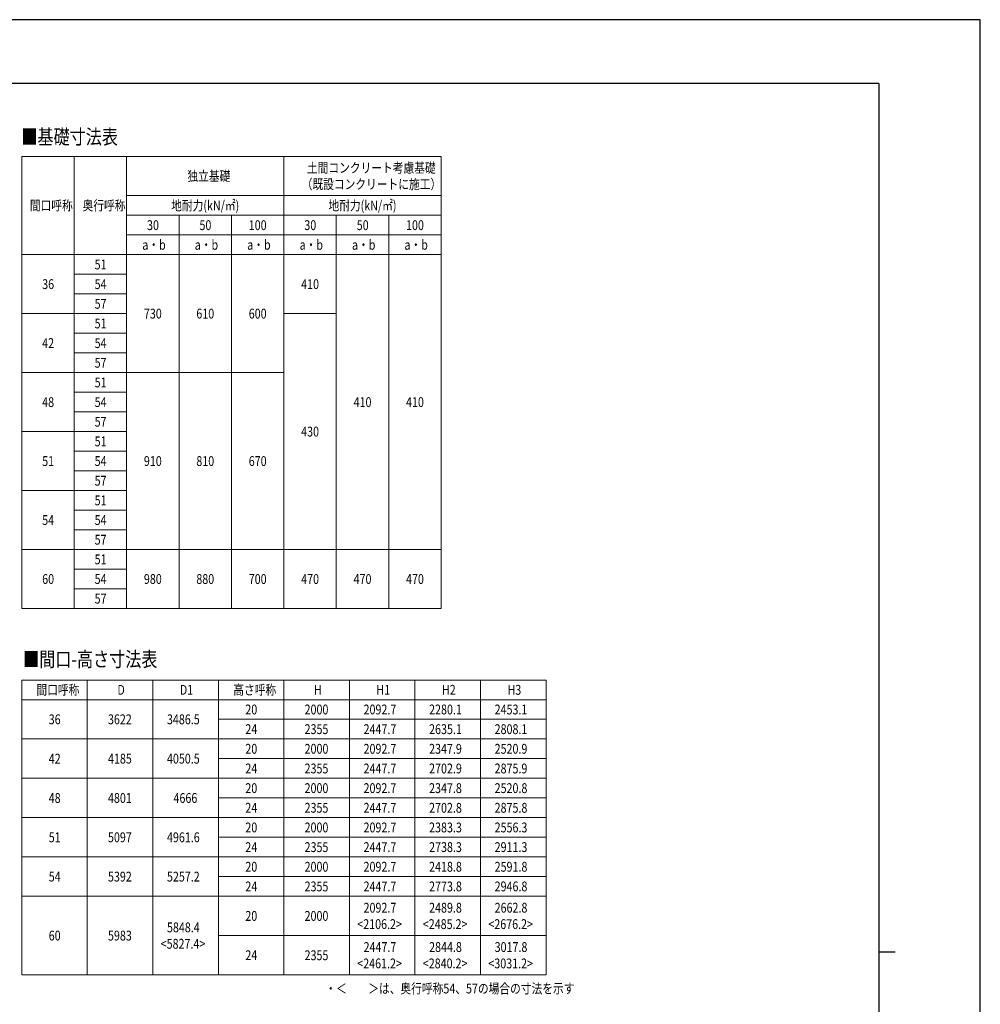
# Model space of a CAD drawing. Units: millimetres. Extents: x 0 to 42050, y 0 to 29700.
# Drawn here: x 27392 to 42050, y 14675 to 29700 of the extents above; entities that cross this region are included whole.
import ezdxf

# ---------------------------------------------------------------- set-up
doc = ezdxf.new("R2010")
doc.units = ezdxf.units.MM
for name, color, linetype, lineweight in [('TABLE1', 255, 'Continuous', 13), ('USER1', 3, 'Continuous', 13), ('YKK_ZWAK', 7, 'Continuous', 30)]:
    doc.layers.add(name, color=color, linetype=linetype, lineweight=lineweight)
doc.styles.add('text-b', font='extslim2.shx', dxfattribs={"width": 0.8, "bigfont": 'extfont2.shx'})

msp = doc.modelspace()

# ---------------------------------------------------------------- linework, layer by layer
at = {"layer": 'TABLE1', "lineweight": 15}
for p, q in [((27422.96530915346, 27614.70063537942), (33822.96530915346, 27614.70063537942)), ((27422.96530915346, 27614.70063537942), (27422.96530915346, 20714.70063537942)), ((29022.96530915346, 27614.70063537942), (29022.96530915346, 27014.70063537942)), ((31422.96530915346, 27614.70063537942), (31422.96530915346, 26714.70063537942)), ((33822.96530915346, 26714.70063537942), (33822.96530915346, 26414.70063537942)), ((28222.96530915346, 26114.70063537942), (33822.96530915346, 26114.70063537942)), ((29022.96530915346, 26114.70063537942), (29022.96530915346, 20714.70063537942)), ((31422.96530915346, 26114.70063537942), (31422.96530915346, 20714.70063537942)), ((33822.96530915346, 26114.70063537942), (33822.96530915346, 20714.70063537942)), ((28222.96530915346, 25214.70063537942), (29022.96530915346, 25214.70063537942)), ((28222.96530915346, 24314.70063537942), (29022.96530915346, 24314.70063537942)), ((28222.96530915346, 23414.70063537942), (29022.96530915346, 23414.70063537942)), ((28222.96530915346, 22514.70063537942), (29022.96530915346, 22514.70063537942)), ((28222.96530915346, 21614.70063537942), (29022.96530915346, 21614.70063537942)), ((28222.96530915346, 20714.70063537942), (29022.96530915346, 20714.70063537942))]:
    msp.add_line(p, q, dxfattribs=at)
at = {"layer": 'TABLE1'}
for p, q in [((28222.96530915346, 27614.70063537942), (28222.96530915346, 20714.70063537942)), ((33822.96530915346, 27614.70063537942), (33822.96530915346, 26714.70063537942)), ((29022.96530915346, 27014.70063537942), (33822.96530915346, 27014.70063537942)), ((29022.96530915346, 27014.70063537942), (29022.96530915346, 26114.70063537942)), ((29022.96530915346, 26714.70063537942), (33822.96530915346, 26714.70063537942)), ((29822.96530915346, 26714.70063537942), (29822.96530915346, 20714.70063537942)), ((30622.96530915346, 26714.70063537942), (30622.96530915346, 20714.70063537942)), ((31422.96530915346, 26714.70063537942), (31422.96530915346, 26114.70063537942)), ((32222.96530915346, 26714.70063537942), (32222.96530915346, 20714.70063537942)), ((33022.96530915346, 26714.70063537942), (33022.96530915346, 20714.70063537942)), ((29022.96530915346, 26414.70063537942), (33822.96530915346, 26414.70063537942)), ((33822.96530915346, 26414.70063537942), (33822.96530915346, 26114.70063537942)), ((27422.96530915346, 26114.70063537942), (28222.96530915346, 26114.70063537942)), ((28222.96530915346, 25814.70063537942), (29022.96530915346, 25814.70063537942)), ((28222.96530915346, 25514.70063537942), (29022.96530915346, 25514.70063537942)), ((27422.96530915346, 25214.70063537942), (28222.96530915346, 25214.70063537942)), ((31422.96530915346, 25214.70063537942), (32222.96530915346, 25214.70063537942)), ((28222.96530915346, 24914.70063537942), (29022.96530915346, 24914.70063537942)), ((28222.96530915346, 24614.70063537942), (29022.96530915346, 24614.70063537942)), ((27422.96530915346, 24314.70063537942), (28222.96530915346, 24314.70063537942)), ((29022.96530915346, 24314.70063537942), (31422.96530915346, 24314.70063537942)), ((28222.96530915346, 24014.70063537942), (29022.96530915346, 24014.70063537942)), ((28222.96530915346, 23714.70063537942), (29022.96530915346, 23714.70063537942)), ((27422.96530915346, 23414.70063537942), (28222.96530915346, 23414.70063537942)), ((28222.96530915346, 23114.70063537942), (29022.96530915346, 23114.70063537942)), ((28222.96530915346, 22814.70063537942), (29022.96530915346, 22814.70063537942)), ((27422.96530915346, 22514.70063537942), (28222.96530915346, 22514.70063537942)), ((28222.96530915346, 22214.70063537942), (29022.96530915346, 22214.70063537942)), ((28222.96530915346, 21914.70063537942), (29022.96530915346, 21914.70063537942)), ((27422.96530915346, 21614.70063537942), (28222.96530915346, 21614.70063537942)), ((29022.96530915346, 21614.70063537942), (33822.96530915346, 21614.70063537942)), ((28222.96530915346, 21314.70063537942), (29022.96530915346, 21314.70063537942)), ((28222.96530915346, 21014.70063537942), (29022.96530915346, 21014.70063537942)), ((27422.96530915346, 20714.70063537942), (28222.96530915346, 20714.70063537942)), ((29022.96530915346, 20714.70063537942), (33822.96530915346, 20714.70063537942)), ((27422.96530915346, 19623.78219878572), (35422.96530915346, 19623.78219878572)), ((27422.96530915346, 19623.78219878572), (27422.96530915346, 15123.78219878572)), ((28422.96530915346, 19623.78219878572), (28422.96530915346, 15123.78219878572)), ((29422.96530915346, 19623.78219878572), (29422.96530915346, 15123.78219878572)), ((30422.96530915346, 19623.78219878572), (30422.96530915346, 15123.78219878572)), ((31422.96530915346, 19623.78219878572), (31422.96530915346, 15123.78219878572)), ((32422.96530915346, 19623.78219878572), (32422.96530915346, 15123.78219878572)), ((33422.96530915346, 19623.78219878572), (33422.96530915346, 15123.78219878572)), ((34422.96530915346, 19623.78219878572), (34422.96530915346, 15123.78219878572)), ((35422.96530915346, 19623.78219878572), (35422.96530915346, 15123.78219878572)), ((27422.96530915346, 19323.78219878572), (35422.96530915346, 19323.78219878572)), ((30422.96530915346, 19023.78219878572), (35422.96530915346, 19023.78219878572)), ((27422.96530915346, 18723.78219878572), (35422.96530915346, 18723.78219878572)), ((30422.96530915346, 18423.78219878572), (35422.96530915346, 18423.78219878572)), ((27422.96530915346, 18123.78219878572), (35422.96530915346, 18123.78219878572)), ((30422.96530915346, 17823.78219878572), (35422.96530915346, 17823.78219878572)), ((27422.96530915346, 17523.78219878572), (35422.96530915346, 17523.78219878572)), ((30422.96530915346, 17223.78219878572), (35422.96530915346, 17223.78219878572)), ((27422.96530915346, 16923.78219878572), (35422.96530915346, 16923.78219878572)), ((30422.96530915346, 16623.78219878572), (35422.96530915346, 16623.78219878572)), ((27422.96530915346, 16323.78219878572), (35422.96530915346, 16323.78219878572)), ((30422.96530915346, 15723.78219878572), (35422.96530915346, 15723.78219878572)), ((27422.96530915346, 15123.78219878572), (35422.96530915346, 15123.78219878572))]:
    msp.add_line(p, q, dxfattribs=at)
at = {"layer": 'YKK_ZWAK'}
for p, q in [((42050, 29700), (0, 29700.00000000001)), ((42050, 0), (42050, 29700)), ((40500.09903779176, 28725), (1500.09903779176, 28725)), ((40500.09903779176, 28725), (40500.09903779177, 2225)), ((40500.09903779177, 15475), (40750.09903779177, 15475))]:
    msp.add_line(p, q, dxfattribs=at)

# ---------------------------------------------------------------- texts
at = {"layer": 'TABLE1', "style": 'text-b', "width": 0.8}
for s, p in [('土間コンクリート考慮基礎', (31774.96530915346, 27364.70063537942)), ('独立基礎', (29950.96530915346, 27239.70063537942)), ('（既設コンクリートに施工）', (31694.96530915346, 27114.70063537942)), ('間口呼称', (27546.96530915346, 26789.70063537942)), ('奥行呼称', (28350.96530915346, 26789.70063537942)), ('地耐力(kN/㎡)', (29702.96530915346, 26789.70063537942)), ('地耐力(kN/㎡)', (32102.96530915346, 26789.70063537942)), ('30', (29334.96530915346, 26489.70063537942)), ('50', (30134.96530915346, 26489.70063537942)), ('100', (30886.96530915346, 26489.70063537942)), ('30', (31734.96530915346, 26489.70063537942)), ('50', (32534.96530915346, 26489.70063537942)), ('100', (33286.96530915346, 26489.70063537942)), ('a・b', (29262.96530915346, 26189.70063537942)), ('a・b', (30062.96530915346, 26189.70063537942)), ('a・b', (30862.96530915346, 26189.70063537942)), ('a・b', (31662.96530915346, 26189.70063537942)), ('a・b', (32462.96530915346, 26189.70063537942)), ('a・b', (33262.96530915346, 26189.70063537942)), ('51', (28534.96530915346, 25889.70063537942)), ('36', (27734.96530915346, 25589.70063537942)), ('54', (28534.96530915346, 25589.70063537942)), ('410', (31686.96530915346, 25589.70063537942)), ('57', (28534.96530915346, 25289.70063537942)), ('730', (29286.96530915346, 25139.70063537942)), ('610', (30086.96530915346, 25139.70063537942)), ('600', (30886.96530915346, 25139.70063537942)), ('51', (28534.96530915346, 24989.70063537942)), ('42', (27734.96530915346, 24689.70063537942)), ('54', (28534.96530915346, 24689.70063537942)), ('57', (28534.96530915346, 24389.70063537942)), ('51', (28534.96530915346, 24089.70063537942)), ('48', (27734.96530915346, 23789.70063537942)), ('54', (28534.96530915346, 23789.70063537942)), ('410', (32486.96530915346, 23789.70063537942)), ('410', (33286.96530915346, 23789.70063537942)), ('57', (28534.96530915346, 23489.70063537942)), ('430', (31686.96530915346, 23339.70063537942)), ('51', (28534.96530915346, 23189.70063537942)), ('51', (27734.96530915346, 22889.70063537942)), ('54', (28534.96530915346, 22889.70063537942)), ('910', (29286.96530915346, 22889.70063537942)), ('810', (30086.96530915346, 22889.70063537942)), ('670', (30886.96530915346, 22889.70063537942)), ('57', (28534.96530915346, 22589.70063537942)), ('51', (28534.96530915346, 22289.70063537942)), ('54', (27734.96530915346, 21989.70063537942)), ('54', (28534.96530915346, 21989.70063537942)), ('57', (28534.96530915346, 21689.70063537942)), ('51', (28534.96530915346, 21389.70063537942)), ('60', (27734.96530915346, 21089.70063537942)), ('54', (28534.96530915346, 21089.70063537942)), ('980', (29286.96530915346, 21089.70063537942)), ('880', (30086.96530915346, 21089.70063537942)), ('700', (30886.96530915346, 21089.70063537942)), ('470', (31686.96530915346, 21089.70063537942)), ('470', (32486.96530915346, 21089.70063537942)), ('470', (33286.96530915346, 21089.70063537942)), ('57', (28534.96530915346, 20789.70063537942)), ('間口呼称', (27646.96530915346, 19398.78219878572)), ('D', (28882.96530915346, 19398.78219878572)), ('D1', (29834.96530915346, 19398.78219878572)), ('高さ呼称', (30650.96530915346, 19398.78219878572)), ('H', (31882.96530915346, 19398.78219878572)), ('H1', (32834.96530915346, 19398.78219878572)), ('H2', (33834.96530915346, 19398.78219878572)), ('H3', (34834.96530915346, 19398.78219878572)), ('20', (30834.96530915346, 19098.78219878572)), ('2000', (31738.96530915346, 19098.78219878572)), ('2092.7', (32638.96530915346, 19098.78219878572)), ('2280.1', (33638.96530915346, 19098.78219878572)), ('2453.1', (34638.96530915346, 19098.78219878572)), ('36', (27834.96530915346, 18948.78219878572)), ('3622', (28738.96530915346, 18948.78219878572)), ('3486.5', (29638.96530915346, 18948.78219878572)), ('24', (30834.96530915346, 18798.78219878572)), ('2355', (31738.96530915346, 18798.78219878572)), ('2447.7', (32638.96530915346, 18798.78219878572)), ('2635.1', (33638.96530915346, 18798.78219878572)), ('2808.1', (34638.96530915346, 18798.78219878572)), ('20', (30834.96530915346, 18498.78219878572)), ('2000', (31738.96530915346, 18498.78219878572)), ('2092.7', (32638.96530915346, 18498.78219878572)), ('2347.9', (33638.96530915346, 18498.78219878572)), ('2520.9', (34638.96530915346, 18498.78219878572)), ('42', (27834.96530915346, 18348.78219878572)), ('4185', (28738.96530915346, 18348.78219878572)), ('4050.5', (29638.96530915346, 18348.78219878572)), ('24', (30834.96530915346, 18198.78219878572)), ('2355', (31738.96530915346, 18198.78219878572)), ('2447.7', (32638.96530915346, 18198.78219878572)), ('2702.9', (33638.96530915346, 18198.78219878572)), ('2875.9', (34638.96530915346, 18198.78219878572)), ('20', (30834.96530915346, 17898.78219878572)), ('2000', (31738.96530915346, 17898.78219878572)), ('2092.7', (32638.96530915346, 17898.78219878572)), ('2347.8', (33638.96530915346, 17898.78219878572)), ('2520.8', (34638.96530915346, 17898.78219878572)), ('48', (27834.96530915346, 17748.78219878572)), ('4801', (28738.96530915346, 17748.78219878572)), ('4666', (29738.96530915346, 17748.78219878572)), ('24', (30834.96530915346, 17598.78219878572)), ('2355', (31738.96530915346, 17598.78219878572)), ('2447.7', (32638.96530915346, 17598.78219878572)), ('2702.8', (33638.96530915346, 17598.78219878572)), ('2875.8', (34638.96530915346, 17598.78219878572)), ('20', (30834.96530915346, 17298.78219878572)), ('2000', (31738.96530915346, 17298.78219878572)), ('2092.7', (32638.96530915346, 17298.78219878572)), ('2383.3', (33638.96530915346, 17298.78219878572)), ('2556.3', (34638.96530915346, 17298.78219878572)), ('51', (27834.96530915346, 17148.78219878572)), ('5097', (28738.96530915346, 17148.78219878572)), ('4961.6', (29638.96530915346, 17148.78219878572)), ('24', (30834.96530915346, 16998.78219878572)), ('2355', (31738.96530915346, 16998.78219878572)), ('2447.7', (32638.96530915346, 16998.78219878572)), ('2738.3', (33638.96530915346, 16998.78219878572)), ('2911.3', (34638.96530915346, 16998.78219878572)), ('20', (30834.96530915346, 16698.78219878572)), ('2000', (31738.96530915346, 16698.78219878572)), ('2092.7', (32638.96530915346, 16698.78219878572)), ('2418.8', (33638.96530915346, 16698.78219878572)), ('2591.8', (34638.96530915346, 16698.78219878572)), ('54', (27834.96530915346, 16548.78219878572)), ('5392', (28738.96530915346, 16548.78219878572)), ('5257.2', (29638.96530915346, 16548.78219878572)), ('24', (30834.96530915346, 16398.78219878572)), ('2355', (31738.96530915346, 16398.78219878572)), ('2447.7', (32638.96530915346, 16398.78219878572)), ('2773.8', (33638.96530915346, 16398.78219878572)), ('2946.8', (34638.96530915346, 16398.78219878572)), ('20', (30834.96530915346, 15948.78219878572)), ('2000', (31738.96530915346, 15948.78219878572)), ('2092.7', (32638.96530915346, 16073.78219878572)), ('2489.8', (33638.96530915346, 16073.78219878572)), ('2662.8', (34638.96530915346, 16073.78219878572)), ('<2106.2>', (32542.96530915346, 15823.78219878572)), ('<2485.2>', (33542.96530915346, 15823.78219878572)), ('<2676.2>', (34542.96530915346, 15823.78219878572)), ('60', (27834.96530915346, 15648.78219878572)), ('5983', (28738.96530915346, 15648.78219878572)), ('5848.4', (29638.96530915346, 15773.78219878572)), ('<5827.4>', (29542.96530915346, 15523.78219878572)), ('2447.7', (32638.96530915346, 15473.78219878572)), ('2844.8', (33638.96530915346, 15473.78219878572)), ('3017.8', (34638.96530915346, 15473.78219878572)), ('24', (30834.96530915346, 15348.78219878572)), ('2355', (31738.96530915346, 15348.78219878572)), ('<2461.2>', (32542.96530915346, 15223.78219878572)), ('<2840.2>', (33542.96530915346, 15223.78219878572)), ('<3031.2>', (34542.96530915346, 15223.78219878572))]:
    msp.add_text(s, height=150, dxfattribs=at).set_placement(p)
at = {"layer": 'USER1', "style": 'text-b', "width": 0.8}
for s, height, p in [('■基礎寸法表', 225, (27417.15060529842, 27801.29992573241)), ('■間口-高さ寸法表', 225, (27443.73030078676, 19827.62620797233)), ('・＜\u3000\u3000＞は、奥行呼称54、57の場合の寸法を示す', 150, (32055.83154782909, 14841.08608163651))]:
    msp.add_text(s, height=height, dxfattribs=at).set_placement(p)

doc.saveas('drawing.dxf')
